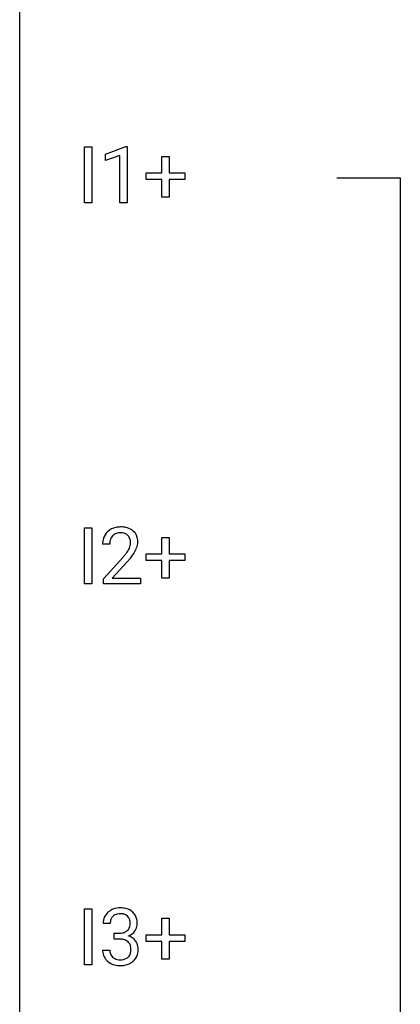
# Model space of a CAD drawing. Extents: x 3 to 27, y -3 to 148.
# Drawn here: x 3 to 11, y 107 to 128 of the extents above; entities that cross this region are included whole.
import ezdxf

# ---------------------------------------------------------------- set-up
doc = ezdxf.new("R2010")
doc.units = 0
doc.layers.add('DEFAULT_255_1_234', color=255, linetype='CONTINUOUS')
doc.layers.add('DEFAULT_255_2_778', color=255, linetype='CONTINUOUS')

msp = doc.modelspace()

# ---------------------------------------------------------------- linework, layer by layer
at = {"layer": 'DEFAULT_255_1_234'}
for p, q in [((4.132, 123.703), (4.132, 124.872)), ((4.132, 124.872), (4.286, 124.872)), ((4.286, 124.872), (4.286, 123.703)), ((4.569, 124.718), (4.994, 124.878)), ((4.994, 124.878), (5.018, 124.878)), ((5.018, 124.878), (5.018, 123.703)), ((4.569, 124.583), (4.569, 124.718)), ((4.868, 124.693), (4.569, 124.583)), ((4.868, 123.703), (4.868, 124.693)), ((5.745, 124.33), (5.745, 124.672)), ((5.745, 124.672), (5.894, 124.672)), ((5.894, 124.672), (5.894, 124.33)), ((5.419, 124.19), (5.419, 124.33)), ((5.419, 124.33), (5.745, 124.33)), ((5.894, 124.33), (6.22, 124.33)), ((6.22, 124.33), (6.22, 124.19)), ((5.745, 124.19), (5.419, 124.19)), ((5.745, 123.82), (5.745, 124.19)), ((6.22, 124.19), (5.894, 124.19)), ((5.894, 124.19), (5.894, 123.82)), ((5.894, 123.82), (5.745, 123.82)), ((4.286, 123.703), (4.132, 123.703)), ((5.018, 123.703), (4.868, 123.703)), ((4.132, 115.765), (4.132, 116.935)), ((4.132, 116.935), (4.286, 116.935)), ((4.286, 116.935), (4.286, 115.765)), ((5.745, 116.393), (5.745, 116.734)), ((5.745, 116.734), (5.894, 116.734)), ((5.894, 116.734), (5.894, 116.393)), ((4.656, 116.59), (4.507, 116.59)), ((4.529, 115.872), (4.934, 116.322)), ((5.419, 116.252), (5.419, 116.393)), ((5.419, 116.393), (5.745, 116.393)), ((5.894, 116.393), (6.22, 116.393)), ((6.22, 116.393), (6.22, 116.252)), ((5.022, 116.226), (4.709, 115.887)), ((5.745, 116.252), (5.419, 116.252)), ((5.745, 115.883), (5.745, 116.252)), ((6.22, 116.252), (5.894, 116.252)), ((5.894, 116.252), (5.894, 115.883)), ((4.286, 115.765), (4.132, 115.765)), ((4.529, 115.765), (4.529, 115.872)), ((5.296, 115.765), (4.529, 115.765)), ((4.709, 115.887), (5.296, 115.887)), ((5.296, 115.887), (5.296, 115.765)), ((5.894, 115.883), (5.745, 115.883)), ((4.132, 107.828), (4.132, 108.997)), ((4.132, 108.997), (4.286, 108.997)), ((4.286, 108.997), (4.286, 107.828)), ((5.745, 108.455), (5.745, 108.797)), ((5.745, 108.797), (5.894, 108.797)), ((5.894, 108.797), (5.894, 108.455)), ((4.667, 108.691), (4.518, 108.691)), ((4.746, 108.364), (4.746, 108.485)), ((4.746, 108.485), (4.857, 108.485)), ((4.857, 108.364), (4.746, 108.364)), ((5.419, 108.315), (5.419, 108.455)), ((5.419, 108.455), (5.745, 108.455)), ((5.894, 108.455), (6.22, 108.455)), ((6.22, 108.455), (6.22, 108.315)), ((4.508, 108.136), (4.657, 108.136)), ((5.745, 108.315), (5.419, 108.315)), ((5.745, 107.945), (5.745, 108.315)), ((6.22, 108.315), (5.894, 108.315)), ((5.894, 108.315), (5.894, 107.945)), ((5.894, 107.945), (5.745, 107.945)), ((4.286, 107.828), (4.132, 107.828))]:
    msp.add_line(p, q, dxfattribs=at)
for centre, radius, start, end in [((4.851, 116.597), 0.35, 100.7869, 133.4384), ((4.886, 116.442), 0.508, 89.6605, 101.3704), ((4.893, 116.449), 0.502, 78.2171, 90.413), ((4.928, 116.611), 0.336, 55.9268, 78.4889), ((4.834, 116.616), 0.324, 133.4541, 162.947), ((4.867, 116.622), 0.208, 136.1757, 166.3675), ((4.855, 116.632), 0.192, 129.7279, 135.7542), ((4.863, 116.619), 0.207, 102.1739, 129.2062), ((4.887, 116.516), 0.313, 89.5461, 102.5419), ((4.89, 116.57), 0.259, 82.1602, 90.1506), ((4.903, 116.644), 0.184, 43.4415, 83.1661), ((4.896, 116.636), 0.195, 16.1715, 43.5284), ((4.948, 116.645), 0.297, 47.9292, 55.4054), ((4.958, 116.655), 0.283, 4.3348, 48.0561), ((4.914, 116.594), 0.407, 163.2879, 180.5582), ((4.967, 116.595), 0.312, 165.9093, 178.8684), ((5.054, 116.59), 0.398, 178.4382, 180.0084), ((4.81, 116.623), 0.282, 331.4255, 352.9365), ((4.845, 116.622), 0.248, 359.4866, 15.934), ((4.824, 116.62), 0.269, 353.2249, 0.0169), ((4.892, 116.644), 0.35, 337.8914, 358.9968), ((4.849, 116.638), 0.393, 359.9252, 5.5968), ((3.585, 117.515), 1.801, 318.5132, 320.7828), ((4.114, 117.085), 1.119, 320.7373, 323.9737), ((4.506, 116.801), 0.635, 323.8962, 328.6421), ((4.711, 116.674), 0.395, 328.8299, 331.7899), ((4.222, 117.004), 1.115, 319.6473, 327.0958), ((4.62, 116.748), 0.641, 326.9135, 338.3505), ((3.838, 117.32), 1.611, 317.2587, 319.9046), ((4.855, 108.66), 0.352, 96.9875, 131.9691), ((4.877, 108.535), 0.478, 89.8596, 97.7825), ((4.882, 108.509), 0.504, 78.3655, 90.4132), ((4.917, 108.675), 0.334, 56.6229, 78.6387), ((4.939, 108.713), 0.291, 47.0254, 56.0854), ((4.828, 108.695), 0.31, 155.3484, 180.7485), ((4.824, 108.692), 0.307, 131.5745, 154.4798), ((4.851, 108.704), 0.183, 133.8349, 173.5344), ((4.856, 108.698), 0.191, 103.2932, 133.5619), ((4.876, 108.618), 0.273, 89.5325, 103.5319), ((4.882, 108.591), 0.301, 76.1117, 90.7026), ((4.92, 108.729), 0.157, 13.9577, 77.6713), ((4.786, 108.69), 0.297, 359.1805, 15.0453), ((4.941, 108.717), 0.287, 10.9208, 46.7778), ((4.805, 108.685), 0.427, 359.6364, 11.6087), ((4.924, 108.691), 0.257, 172.5097, 180.1367), ((4.895, 108.683), 0.191, 301.7833, 311.7545), ((4.905, 108.673), 0.177, 311.7324, 354.2802), ((4.938, 108.704), 0.297, 292.9802, 325.2392), ((4.832, 108.685), 0.251, 353.0938, 0.1181), ((4.923, 108.715), 0.315, 325.2334, 332.8746), ((4.988, 108.684), 0.243, 332.355, 359.7179), ((4.854, 108.824), 0.339, 270.492, 281.8952), ((4.852, 107.908), 0.456, 84.0193, 89.3331), ((4.868, 108.044), 0.319, 71.901, 84.3554), ((4.878, 108.714), 0.226, 281.6692, 301.2943), ((4.904, 108.15), 0.207, 49.5089, 72.1836), ((4.911, 108.757), 0.357, 292.5402, 293.6925), ((4.95, 108.112), 0.331, 57.6435, 72.8625), ((4.985, 108.169), 0.263, 36.7249, 57.4698), ((4.984, 108.171), 0.263, 8.0545, 36.3561), ((4.904, 108.136), 0.396, 179.9755, 183.2323), ((4.8, 108.123), 0.291, 181.8183, 229.6455), ((4.886, 108.134), 0.229, 179.4465, 196.2869), ((4.922, 108.175), 0.176, 12.9498, 48.7551), ((4.823, 108.144), 0.278, 344.5987, 357.927), ((4.835, 108.153), 0.265, 359.5048, 13.424), ((4.733, 108.151), 0.367, 357.4749, 0.0231), ((4.861, 108.15), 0.389, 343.983, 0.5572), ((4.898, 108.155), 0.351, 359.8321, 8.587), ((4.838, 108.121), 0.179, 196.5661, 227.7059), ((4.854, 108.139), 0.203, 227.7652, 257.8763), ((4.877, 108.233), 0.3, 257.4584, 270.4266), ((4.881, 108.262), 0.329, 269.5962, 280.8789), ((4.904, 108.148), 0.212, 280.6346, 299.8596), ((4.923, 108.112), 0.171, 300.3576, 314.5518), ((4.915, 108.118), 0.182, 315.0728, 345.0431), ((4.949, 108.126), 0.297, 311.636, 343.7652), ((4.841, 108.17), 0.354, 229.4223, 256.8556), ((4.875, 108.308), 0.496, 256.6829, 270.4412), ((4.881, 108.312), 0.5, 269.7286, 280.3856), ((4.911, 108.169), 0.354, 279.783, 311.6256)]:
    msp.add_arc(centre, radius, start, end, dxfattribs=at)
at = {"layer": 'DEFAULT_255_2_778'}
for p, q in [((2.779, -1.984), (2.779, 147.241)), ((9.393, 124.222), (10.716, 124.222)), ((10.716, 124.222), (10.716, 67.337))]:
    msp.add_line(p, q, dxfattribs=at)

doc.saveas('drawing.dxf')
